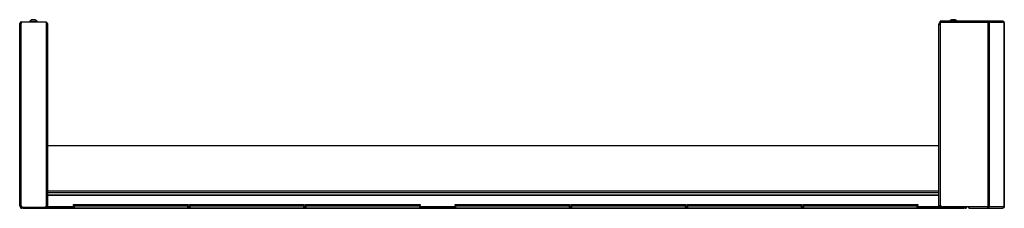
# Model space of a CAD drawing. Extents: x -245 to 37, y -69 to 181.
# Drawn here: x -244 to -195, y 95 to 104 of the extents above; entities that cross this region are included whole.
import ezdxf

# ---------------------------------------------------------------- set-up
doc = ezdxf.new("R2010")
doc.units = 0
doc.header["$MEASUREMENT"] = 0
doc.layers.add('TFR-TRI', color=7, linetype='CONTINUOUS')

msp = doc.modelspace()

# ---------------------------------------------------------------- linework, layer by layer
at = {"layer": 'TFR-TRI', "color": 3, "linetype": 'CONTINUOUS'}
for p, q in [((-242.918, 103.973), (-242.944, 103.973)), ((-242.856, 103.973), (-242.918, 103.973)), ((-242.793, 103.973), (-242.856, 103.973)), ((-242.767, 103.973), (-242.793, 103.973)), ((-197.328, 103.973), (-197.354, 103.973)), ((-197.265, 103.973), (-197.328, 103.973)), ((-197.202, 103.973), (-197.265, 103.973)), ((-197.177, 103.973), (-197.202, 103.973)), ((-243.043, 103.885), (-243.043, 103.865)), ((-242.988, 103.885), (-243.043, 103.885)), ((-242.856, 103.885), (-242.988, 103.885)), ((-242.723, 103.885), (-242.856, 103.885)), ((-242.669, 103.885), (-242.723, 103.885)), ((-242.669, 103.865), (-242.669, 103.885)), ((-242.767, 94.688), (-242.767, 94.682)), ((-242.393, 94.682), (-242.393, 94.688)), ((-197.728, 94.702), (-197.728, 94.682)), ((-197.673, 94.702), (-197.728, 94.702)), ((-197.541, 94.702), (-197.673, 94.702)), ((-197.408, 94.702), (-197.541, 94.702)), ((-197.354, 94.702), (-197.408, 94.702)), ((-197.354, 94.682), (-197.354, 94.702)), ((-197.214, 94.712), (-197.24, 94.712)), ((-197.151, 94.712), (-197.214, 94.712)), ((-197.088, 94.712), (-197.151, 94.712)), ((-197.062, 94.712), (-197.088, 94.712))]:
    msp.add_line(p, q, dxfattribs=at)
at = {"layer": 'TFR-TRI', "color": 46, "linetype": 'CONTINUOUS'}
for p, q in [((-243.537, 94.759), (-243.537, 103.794)), ((-243.537, 103.794), (-243.516, 103.794)), ((-243.516, 103.794), (-243.466, 103.794)), ((-243.466, 103.865), (-242.206, 103.865)), ((-243.466, 103.865), (-243.466, 103.794)), ((-243.466, 94.759), (-243.466, 103.794)), ((-242.206, 94.806), (-242.206, 103.865)), ((-243.537, 94.759), (-243.516, 94.759)), ((-243.516, 94.759), (-243.466, 94.759)), ((-243.466, 94.759), (-243.395, 94.688)), ((-243.466, 94.727), (-243.434, 94.727)), ((-243.466, 94.688), (-243.395, 94.688)), ((-243.395, 94.688), (-242.324, 94.688))]:
    msp.add_line(p, q, dxfattribs=at)
at = {"layer": 'TFR-TRI', "color": 44, "linetype": 'CONTINUOUS'}
for p, q in [((-242.156, 103.755), (-242.206, 103.755)), ((-242.135, 103.755), (-242.156, 103.755)), ((-242.135, 94.714), (-242.135, 103.755)), ((-197.986, 94.714), (-197.986, 103.755)), ((-197.986, 103.755), (-197.968, 103.755)), ((-197.968, 103.755), (-197.923, 103.755)), ((-243.486, 94.682), (-243.451, 94.682)), ((-243.486, 94.643), (-243.486, 94.682)), ((-243.451, 94.682), (-243.367, 94.682)), ((-242.206, 94.682), (-243.367, 94.682)), ((-243.367, 94.682), (-243.367, 94.643)), ((-242.206, 94.714), (-242.25, 94.714)), ((-242.206, 94.806), (-242.206, 94.714)), ((-242.156, 94.714), (-242.206, 94.714)), ((-242.206, 94.682), (-242.206, 94.643)), ((-242.135, 94.714), (-242.156, 94.714)), ((-197.986, 94.714), (-197.965, 94.714)), ((-197.965, 94.714), (-197.915, 94.714)), ((-197.915, 94.714), (-197.915, 94.789)), ((-197.915, 94.714), (-197.805, 94.714)), ((-197.915, 94.682), (-196.753, 94.682)), ((-197.915, 94.643), (-197.915, 94.682)), ((-196.753, 94.682), (-196.67, 94.682)), ((-196.753, 94.643), (-196.753, 94.682)), ((-196.67, 94.682), (-196.635, 94.682)), ((-196.635, 94.682), (-196.635, 94.643)), ((-243.451, 94.643), (-243.486, 94.643)), ((-243.367, 94.643), (-243.451, 94.643)), ((-242.206, 94.643), (-243.367, 94.643)), ((-197.915, 94.643), (-196.753, 94.643)), ((-196.67, 94.643), (-196.753, 94.643)), ((-196.635, 94.643), (-196.67, 94.643))]:
    msp.add_line(p, q, dxfattribs=at)
at = {"layer": 'TFR-TRI', "color": 173, "linetype": 'CONTINUOUS'}
for p, q in [((-197.923, 103.884), (-197.923, 103.904)), ((-195.567, 103.904), (-197.923, 103.904)), ((-197.923, 103.833), (-197.923, 103.884)), ((-197.923, 103.833), (-197.923, 94.832)), ((-195.561, 103.833), (-197.923, 103.833)), ((-195.559, 103.904), (-195.567, 103.904)), ((-195.564, 103.888), (-195.567, 103.904)), ((-195.561, 103.833), (-195.564, 103.888)), ((-195.559, 103.865), (-195.561, 103.865)), ((-195.517, 103.833), (-195.561, 103.833)), ((-195.561, 103.833), (-195.561, 94.714)), ((-195.516, 103.888), (-195.559, 103.904)), ((-195.559, 103.904), (-195.559, 103.865)), ((-194.813, 103.904), (-195.559, 103.904)), ((-195.54, 103.858), (-195.559, 103.865)), ((-195.53, 103.833), (-195.54, 103.858)), ((-195.492, 103.833), (-195.517, 103.833)), ((-195.492, 103.833), (-195.516, 103.888)), ((-194.742, 103.833), (-195.492, 103.833)), ((-195.492, 103.833), (-195.492, 94.714)), ((-194.811, 103.904), (-194.813, 103.904)), ((-194.769, 103.888), (-194.813, 103.904)), ((-194.766, 103.888), (-194.811, 103.904)), ((-194.742, 103.833), (-194.769, 103.888)), ((-194.74, 103.833), (-194.766, 103.888)), ((-194.74, 103.833), (-194.742, 103.833)), ((-194.742, 103.833), (-194.742, 94.714)), ((-194.74, 94.714), (-194.74, 103.833)), ((-194.74, 103.833), (-194.74, 103.833)), ((-196.505, 94.714), (-197.805, 94.714)), ((-195.561, 94.714), (-196.505, 94.714)), ((-196.505, 94.714), (-196.505, 94.664)), ((-195.561, 94.714), (-195.564, 94.659)), ((-195.517, 94.714), (-195.561, 94.714)), ((-195.559, 94.682), (-195.561, 94.682)), ((-195.54, 94.689), (-195.559, 94.682)), ((-195.559, 94.682), (-195.559, 94.643)), ((-195.53, 94.714), (-195.54, 94.689)), ((-195.492, 94.714), (-195.517, 94.714)), ((-195.492, 94.714), (-195.516, 94.659)), ((-194.742, 94.714), (-195.492, 94.714)), ((-194.742, 94.714), (-194.769, 94.659)), ((-194.74, 94.714), (-194.766, 94.659)), ((-194.74, 94.714), (-194.742, 94.714)), ((-194.74, 94.714), (-194.74, 94.714)), ((-196.505, 94.664), (-196.505, 94.643)), ((-196.505, 94.643), (-195.567, 94.643)), ((-195.564, 94.659), (-195.567, 94.643)), ((-195.559, 94.643), (-195.567, 94.643)), ((-195.516, 94.659), (-195.559, 94.643)), ((-195.559, 94.643), (-194.813, 94.643)), ((-194.769, 94.659), (-194.813, 94.643)), ((-194.811, 94.643), (-194.813, 94.643)), ((-194.766, 94.659), (-194.811, 94.643))]:
    msp.add_line(p, q, dxfattribs=at)
at = {"layer": 'TFR-TRI', "color": 183, "linetype": 'CONTINUOUS'}
for p, q in [((-197.923, 103.826), (-197.923, 103.865)), ((-195.561, 103.865), (-195.559, 103.865)), ((-195.561, 103.833), (-195.561, 103.865)), ((-195.561, 94.682), (-195.561, 94.714)), ((-195.559, 94.682), (-195.561, 94.682))]:
    msp.add_line(p, q, dxfattribs=at)
at = {"layer": 'TFR-TRI', "color": 52, "linetype": 'CONTINUOUS'}
for p, q in [((-242.135, 97.753), (-197.986, 97.753)), ((-242.135, 95.5), (-197.986, 95.5)), ((-242.135, 95.414), (-197.986, 95.414)), ((-242.135, 95.312), (-197.986, 95.312)), ((-242.135, 95.281), (-197.986, 95.281)), ((-242.135, 94.732), (-240.865, 94.732)), ((-242.135, 94.714), (-242.135, 94.676)), ((-242.135, 94.676), (-242.135, 94.661)), ((-235.184, 94.732), (-235.117, 94.732)), ((-229.437, 94.732), (-229.368, 94.732)), ((-223.688, 94.732), (-221.955, 94.732)), ((-216.276, 94.732), (-216.208, 94.732)), ((-210.528, 94.732), (-210.46, 94.732)), ((-204.78, 94.732), (-204.711, 94.732)), ((-199.032, 94.732), (-197.986, 94.732)), ((-197.986, 94.714), (-197.986, 94.676)), ((-197.986, 94.676), (-197.986, 94.661)), ((-242.135, 94.661), (-240.865, 94.661)), ((-235.184, 94.661), (-235.117, 94.661)), ((-229.437, 94.661), (-229.368, 94.661)), ((-223.688, 94.661), (-221.955, 94.661)), ((-216.276, 94.661), (-216.208, 94.661)), ((-210.528, 94.661), (-210.46, 94.661)), ((-204.78, 94.661), (-204.711, 94.661)), ((-199.032, 94.661), (-197.986, 94.661))]:
    msp.add_line(p, q, dxfattribs=at)
at = {"layer": 'TFR-TRI', "color": 4, "linetype": 'CONTINUOUS'}
for p, q in [((-243.308, 94.688), (-243.308, 94.682)), ((-243.112, 94.682), (-243.112, 94.688))]:
    msp.add_line(p, q, dxfattribs=at)
at = {"layer": 'TFR-TRI', "color": 215, "linetype": 'CONTINUOUS'}
for p, q in [((-240.865, 94.823), (-240.859, 94.823)), ((-240.865, 94.774), (-240.865, 94.823)), ((-240.834, 94.743), (-240.865, 94.774)), ((-240.859, 94.774), (-240.865, 94.774)), ((-240.859, 94.823), (-240.845, 94.823)), ((-240.845, 94.774), (-240.859, 94.774)), ((-240.845, 94.823), (-235.205, 94.823)), ((-240.845, 94.823), (-240.845, 94.774)), ((-240.845, 94.774), (-235.205, 94.774)), ((-240.845, 94.774), (-240.834, 94.743)), ((-235.185, 94.774), (-235.216, 94.743)), ((-235.216, 94.743), (-235.205, 94.774)), ((-235.205, 94.823), (-235.191, 94.823)), ((-235.205, 94.774), (-235.205, 94.823)), ((-235.191, 94.774), (-235.205, 94.774)), ((-235.191, 94.823), (-235.185, 94.823)), ((-235.185, 94.774), (-235.191, 94.774)), ((-235.185, 94.823), (-235.185, 94.774)), ((-235.117, 94.823), (-235.111, 94.823)), ((-235.117, 94.774), (-235.117, 94.823)), ((-235.086, 94.743), (-235.117, 94.774)), ((-235.111, 94.774), (-235.117, 94.774)), ((-235.111, 94.823), (-235.097, 94.823)), ((-235.097, 94.774), (-235.111, 94.774)), ((-235.097, 94.823), (-229.457, 94.823)), ((-235.097, 94.823), (-235.097, 94.774)), ((-235.097, 94.774), (-229.457, 94.774)), ((-235.097, 94.774), (-235.086, 94.743)), ((-229.437, 94.774), (-229.468, 94.743)), ((-229.468, 94.743), (-229.457, 94.774)), ((-229.457, 94.823), (-229.443, 94.823)), ((-229.457, 94.774), (-229.457, 94.823)), ((-229.443, 94.774), (-229.457, 94.774)), ((-229.443, 94.823), (-229.437, 94.823)), ((-229.437, 94.774), (-229.443, 94.774)), ((-229.437, 94.823), (-229.437, 94.774)), ((-229.369, 94.823), (-229.363, 94.823)), ((-229.369, 94.774), (-229.369, 94.823)), ((-229.338, 94.743), (-229.369, 94.774)), ((-229.363, 94.774), (-229.369, 94.774)), ((-229.363, 94.823), (-229.349, 94.823)), ((-229.349, 94.774), (-229.363, 94.774)), ((-229.349, 94.823), (-223.709, 94.823)), ((-229.349, 94.823), (-229.349, 94.774)), ((-229.349, 94.774), (-223.709, 94.774)), ((-229.349, 94.774), (-229.338, 94.743)), ((-223.689, 94.774), (-223.72, 94.743)), ((-223.72, 94.743), (-223.709, 94.774)), ((-223.709, 94.823), (-223.695, 94.823)), ((-223.709, 94.774), (-223.709, 94.823)), ((-223.695, 94.774), (-223.709, 94.774)), ((-223.695, 94.823), (-223.689, 94.823)), ((-223.689, 94.774), (-223.695, 94.774)), ((-223.689, 94.823), (-223.689, 94.774)), ((-221.955, 94.823), (-221.95, 94.823)), ((-221.955, 94.774), (-221.955, 94.823)), ((-221.924, 94.743), (-221.955, 94.774)), ((-221.95, 94.774), (-221.955, 94.774)), ((-221.95, 94.823), (-221.935, 94.823)), ((-221.935, 94.774), (-221.95, 94.774)), ((-221.935, 94.823), (-216.295, 94.823)), ((-221.935, 94.823), (-221.935, 94.774)), ((-221.935, 94.774), (-216.295, 94.774)), ((-221.935, 94.774), (-221.924, 94.743)), ((-216.275, 94.774), (-216.307, 94.743)), ((-216.307, 94.743), (-216.295, 94.774)), ((-216.295, 94.823), (-216.281, 94.823)), ((-216.295, 94.774), (-216.295, 94.823)), ((-216.281, 94.774), (-216.295, 94.774)), ((-216.281, 94.823), (-216.275, 94.823)), ((-216.275, 94.774), (-216.281, 94.774)), ((-216.275, 94.823), (-216.275, 94.774)), ((-216.207, 94.823), (-216.202, 94.823)), ((-216.207, 94.774), (-216.207, 94.823)), ((-216.176, 94.743), (-216.207, 94.774)), ((-216.202, 94.774), (-216.207, 94.774)), ((-216.202, 94.823), (-216.187, 94.823)), ((-216.187, 94.774), (-216.202, 94.774)), ((-216.187, 94.823), (-210.547, 94.823)), ((-216.187, 94.823), (-216.187, 94.774)), ((-216.187, 94.774), (-210.547, 94.774)), ((-216.187, 94.774), (-216.176, 94.743)), ((-210.527, 94.774), (-210.559, 94.743)), ((-210.559, 94.743), (-210.547, 94.774)), ((-210.547, 94.823), (-210.533, 94.823)), ((-210.547, 94.774), (-210.547, 94.823)), ((-210.533, 94.774), (-210.547, 94.774)), ((-210.533, 94.823), (-210.527, 94.823)), ((-210.527, 94.774), (-210.533, 94.774)), ((-210.527, 94.823), (-210.527, 94.774)), ((-210.459, 94.823), (-210.454, 94.823)), ((-210.459, 94.774), (-210.459, 94.823)), ((-210.428, 94.743), (-210.459, 94.774)), ((-210.454, 94.774), (-210.459, 94.774)), ((-210.454, 94.823), (-210.439, 94.823)), ((-210.439, 94.774), (-210.454, 94.774)), ((-210.439, 94.823), (-204.799, 94.823)), ((-210.439, 94.823), (-210.439, 94.774)), ((-210.439, 94.774), (-204.799, 94.774)), ((-210.439, 94.774), (-210.428, 94.743)), ((-204.779, 94.774), (-204.811, 94.743)), ((-204.811, 94.743), (-204.799, 94.774)), ((-204.799, 94.823), (-204.785, 94.823)), ((-204.799, 94.774), (-204.799, 94.823)), ((-204.785, 94.774), (-204.799, 94.774)), ((-204.785, 94.823), (-204.779, 94.823)), ((-204.779, 94.774), (-204.785, 94.774)), ((-204.779, 94.823), (-204.779, 94.774)), ((-204.711, 94.823), (-204.706, 94.823)), ((-204.711, 94.774), (-204.711, 94.823)), ((-204.68, 94.743), (-204.711, 94.774)), ((-204.706, 94.774), (-204.711, 94.774)), ((-204.706, 94.823), (-204.691, 94.823)), ((-204.691, 94.774), (-204.706, 94.774)), ((-204.691, 94.823), (-199.051, 94.823)), ((-204.691, 94.823), (-204.691, 94.774)), ((-204.691, 94.774), (-199.051, 94.774)), ((-204.691, 94.774), (-204.68, 94.743)), ((-199.031, 94.774), (-199.063, 94.743)), ((-199.063, 94.743), (-199.051, 94.774)), ((-199.051, 94.823), (-199.037, 94.823)), ((-199.051, 94.774), (-199.051, 94.823)), ((-199.037, 94.774), (-199.051, 94.774)), ((-199.037, 94.823), (-199.031, 94.823)), ((-199.031, 94.774), (-199.037, 94.774)), ((-199.031, 94.823), (-199.031, 94.774))]:
    msp.add_line(p, q, dxfattribs=at)
at = {"layer": 'TFR-TRI', "color": 12, "linetype": 'CONTINUOUS'}
for p, q in [((-240.865, 94.743), (-240.859, 94.743)), ((-240.865, 94.643), (-240.865, 94.743)), ((-240.859, 94.743), (-240.845, 94.743)), ((-235.205, 94.743), (-240.845, 94.743)), ((-240.845, 94.743), (-240.845, 94.663)), ((-235.205, 94.743), (-235.191, 94.743)), ((-235.205, 94.663), (-235.205, 94.743)), ((-235.191, 94.743), (-235.185, 94.743)), ((-235.185, 94.743), (-235.185, 94.643)), ((-235.117, 94.743), (-235.111, 94.743)), ((-235.117, 94.643), (-235.117, 94.743)), ((-235.111, 94.743), (-235.097, 94.743)), ((-229.457, 94.743), (-235.097, 94.743)), ((-235.097, 94.743), (-235.097, 94.663)), ((-229.457, 94.743), (-229.443, 94.743)), ((-229.457, 94.663), (-229.457, 94.743)), ((-229.443, 94.743), (-229.437, 94.743)), ((-229.437, 94.743), (-229.437, 94.643)), ((-229.369, 94.743), (-229.363, 94.743)), ((-229.369, 94.643), (-229.369, 94.743)), ((-229.363, 94.743), (-229.349, 94.743)), ((-223.709, 94.743), (-229.349, 94.743)), ((-229.349, 94.743), (-229.349, 94.663)), ((-223.709, 94.743), (-223.695, 94.743)), ((-223.709, 94.663), (-223.709, 94.743)), ((-223.695, 94.743), (-223.689, 94.743)), ((-223.689, 94.743), (-223.689, 94.643)), ((-221.955, 94.743), (-221.95, 94.743)), ((-221.955, 94.643), (-221.955, 94.743)), ((-221.95, 94.743), (-221.935, 94.743)), ((-216.295, 94.743), (-221.935, 94.743)), ((-221.935, 94.743), (-221.935, 94.663)), ((-216.295, 94.743), (-216.281, 94.743)), ((-216.295, 94.663), (-216.295, 94.743)), ((-216.281, 94.743), (-216.275, 94.743)), ((-216.275, 94.743), (-216.275, 94.643)), ((-216.207, 94.743), (-216.202, 94.743)), ((-216.207, 94.643), (-216.207, 94.743)), ((-216.202, 94.743), (-216.187, 94.743)), ((-210.547, 94.743), (-216.187, 94.743)), ((-216.187, 94.743), (-216.187, 94.663)), ((-210.547, 94.743), (-210.533, 94.743)), ((-210.547, 94.663), (-210.547, 94.743)), ((-210.533, 94.743), (-210.527, 94.743)), ((-210.527, 94.743), (-210.527, 94.643)), ((-210.459, 94.743), (-210.454, 94.743)), ((-210.459, 94.643), (-210.459, 94.743)), ((-210.454, 94.743), (-210.439, 94.743)), ((-204.799, 94.743), (-210.439, 94.743)), ((-210.439, 94.743), (-210.439, 94.663)), ((-204.799, 94.743), (-204.785, 94.743)), ((-204.799, 94.663), (-204.799, 94.743)), ((-204.785, 94.743), (-204.779, 94.743)), ((-204.779, 94.743), (-204.779, 94.643)), ((-204.711, 94.743), (-204.706, 94.743)), ((-204.711, 94.643), (-204.711, 94.743)), ((-204.706, 94.743), (-204.691, 94.743)), ((-199.051, 94.743), (-204.691, 94.743)), ((-204.691, 94.743), (-204.691, 94.663)), ((-199.051, 94.743), (-199.037, 94.743)), ((-199.051, 94.663), (-199.051, 94.743)), ((-199.037, 94.743), (-199.031, 94.743)), ((-199.031, 94.743), (-199.031, 94.643)), ((-240.845, 94.663), (-240.865, 94.643)), ((-240.845, 94.663), (-235.205, 94.663)), ((-235.185, 94.643), (-235.205, 94.663)), ((-235.097, 94.663), (-235.117, 94.643)), ((-235.097, 94.663), (-229.457, 94.663)), ((-229.437, 94.643), (-229.457, 94.663)), ((-229.349, 94.663), (-229.369, 94.643)), ((-229.349, 94.663), (-223.709, 94.663)), ((-223.689, 94.643), (-223.709, 94.663)), ((-221.935, 94.663), (-221.955, 94.643)), ((-221.935, 94.663), (-216.295, 94.663)), ((-216.275, 94.643), (-216.295, 94.663)), ((-216.187, 94.663), (-216.207, 94.643)), ((-216.187, 94.663), (-210.547, 94.663)), ((-210.527, 94.643), (-210.547, 94.663)), ((-210.439, 94.663), (-210.459, 94.643)), ((-210.439, 94.663), (-204.799, 94.663)), ((-204.779, 94.643), (-204.799, 94.663)), ((-204.691, 94.663), (-204.711, 94.643)), ((-204.691, 94.663), (-199.051, 94.663)), ((-199.031, 94.643), (-199.051, 94.663))]:
    msp.add_line(p, q, dxfattribs=at)
at = {"layer": 'TFR-TRI', "color": 153, "linetype": 'CONTINUOUS'}
for p, q in [((-217.498, 94.753), (-217.536, 94.753)), ((-217.526, 94.763), (-217.491, 94.763)), ((-217.408, 94.753), (-217.498, 94.753)), ((-217.491, 94.763), (-217.408, 94.763)), ((-217.408, 94.763), (-217.324, 94.763)), ((-217.317, 94.753), (-217.408, 94.753)), ((-217.324, 94.763), (-217.29, 94.763)), ((-217.28, 94.753), (-217.317, 94.753))]:
    msp.add_line(p, q, dxfattribs=at)
at = {"layer": 'TFR-TRI', "color": 83, "linetype": 'CONTINUOUS'}
for p, q in [((-243.454, 94.603), (-243.454, 94.643)), ((-243.367, 94.643), (-243.352, 94.643)), ((-243.352, 94.643), (-243.336, 94.643)), ((-243.336, 94.643), (-242.056, 94.643)), ((-243.336, 94.643), (-243.336, 94.603)), ((-242.135, 94.661), (-242.135, 94.648)), ((-242.135, 94.648), (-242.135, 94.643)), ((-242.056, 94.643), (-198.064, 94.643)), ((-242.056, 94.622), (-242.056, 94.643)), ((-198.064, 94.643), (-196.785, 94.643)), ((-198.064, 94.643), (-198.064, 94.622)), ((-197.986, 94.661), (-197.986, 94.648)), ((-197.986, 94.648), (-197.986, 94.643)), ((-196.785, 94.603), (-196.785, 94.643)), ((-196.785, 94.643), (-196.769, 94.643)), ((-196.769, 94.643), (-196.753, 94.643)), ((-196.667, 94.643), (-196.667, 94.603))]:
    msp.add_line(p, q, dxfattribs=at)
at = {"layer": 'TFR-TRI', "color": 3, "linetype": 'CONTINUOUS'}
for centre, start, end in [((-242.883, 103.807), 110.0547, 153.8624), ((-242.828, 103.807), 26.1376, 69.9453), ((-197.293, 103.807), 110.0547, 146.565), ((-197.237, 103.807), 33.435, 69.9453), ((-242.998, 94.545), 126.4874, 129.3835), ((-242.942, 94.545), 50.6165, 53.5126), ((-197.568, 94.624), 149.5617, 153.8624), ((-197.513, 94.624), 26.1376, 30.4383), ((-197.179, 94.545), 110.0547, 129.3835), ((-197.123, 94.545), 50.6165, 69.9453)]:
    msp.add_arc(centre, 0.177, start, end, dxfattribs=at)
at = {"layer": 'TFR-TRI', "color": 46, "linetype": 'CONTINUOUS'}
for centre, radius, start, end in [((-243.466, 103.794), 0.0709, 90, 180), ((-243.466, 103.794), 0.0315, 90, 180), ((-243.466, 94.759), 0.0709, 180, 270), ((-243.466, 94.759), 0.0315, 180, 270), ((-242.324, 94.806), 0.118, 270, 0)]:
    msp.add_arc(centre, radius, start, end, dxfattribs=at)
at = {"layer": 'TFR-TRI', "color": 44, "linetype": 'CONTINUOUS'}
for centre, radius, start, end in [((-243.427, 103.755), 0.0709, 123.75, 146.25), ((-242.206, 103.755), 0.0709, 0, 90), ((-242.206, 103.755), 0.0315, 0, 90), ((-197.915, 103.755), 0.0709, 96.5391, 180), ((-197.915, 103.755), 0.0315, 104.8458, 180), ((-242.206, 94.714), 0.0315, 270, 0), ((-242.206, 94.714), 0.0709, 270, 0), ((-197.915, 94.714), 0.0709, 180, 270), ((-197.915, 94.714), 0.0315, 180, 270)]:
    msp.add_arc(centre, radius, start, end, dxfattribs=at)
at = {"layer": 'TFR-TRI', "color": 150, "linetype": 'CONTINUOUS'}
for centre, start, end in [((-242.167, 94.674), 270, 0), ((-197.954, 94.674), 180, 270)]:
    msp.add_arc(centre, 0.0315, start, end, dxfattribs=at)
at = {"layer": 'TFR-TRI', "color": 173, "linetype": 'CONTINUOUS'}
msp.add_arc((-197.805, 94.832), 0.118, 180, 270, dxfattribs=at)
at = {"layer": 'TFR-TRI', "color": 183, "linetype": 'CONTINUOUS'}
msp.add_arc((-196.484, 94.753), 0.0709, 213.75, 252.3755, dxfattribs=at)

doc.saveas('drawing.dxf')
